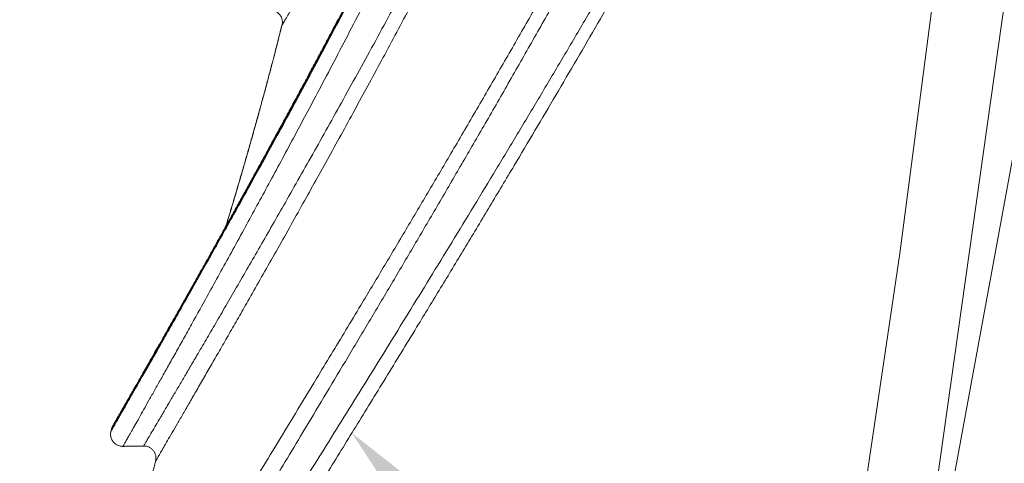
# Paper-space layout '1' of a CAD drawing. Units: feet. Extents: x -0.8 to 15.8, y -0.3 to 10.3.
# Drawn here: x 4 to 4.2, y 3.9 to 3.9 of the extents above; entities that cross this region are included whole.
import ezdxf
from ezdxf import colors
from ezdxf.entities.mleader import LeaderData, LeaderLine
from ezdxf.math import Vec2, Vec3

# ---------------------------------------------------------------- set-up
doc = ezdxf.new("R2010")
doc.units = ezdxf.units.FT
doc.header["$MEASUREMENT"] = 0
doc.layers.get('0').update_dxf_attribs({"lineweight": 9})
for name, color, linetype, lineweight in [('UGD - DETAIL 4', 7, 'Continuous', 18), ('UGD - DETAIL TEXT', 7, 'Continuous', 5), ('UGD - TITLEBLOCK', 7, 'Continuous', 9)]:
    doc.layers.add(name, color=color, linetype=linetype, lineweight=lineweight)
doc.styles.add('UGD_Standard', font='arial.ttf')

# ---------------------------------------------------------------- blocks, each defined once
blk = doc.blocks.new('*U89')
at = {"layer": 'UGD - DETAIL 4'}
for p, q in [((4.219889348897027, 3.967876216926536), (4.196055419895991, 3.798639793855056)), ((4.206854924643633, 3.966330083705657), (4.198620174908037, 3.902856906208491)), ((4.218776998816939, 3.921872316980011), (4.196052756295224, 3.798639864607471)), ((4.198620174908037, 3.902856906208491), (4.191817514633449, 3.857216909743419))]:
    blk.add_line(p, q, dxfattribs=at)
blk.add_ellipse((4.088511246044391, 3.943321046682025), major_axis=(-0.001838672686984665, 0.001066291495078083), ratio=0.9932462756017585, start_param=3.365808272984806, end_param=5.252115581130471, dxfattribs=at)
for points, knots in [([(4.216331461530565, 4.179484518077752), (4.215989660622466, 4.178728456961668), (4.215297243316098, 4.177193645227479), (4.213992195071519, 4.174289679611787), (4.21239770754805, 4.170722581817145), (4.210487714531872, 4.166422953947842), (4.20851423488935, 4.1619533817371), (4.206465631301199, 4.157286511956434), (4.204344164194055, 4.152424595441162), (4.202153345971581, 4.14737215362153), (4.199914484060329, 4.142176417627198), (4.197730360212958, 4.137074975856708), (4.195610029512501, 4.132092643932172), (4.193560143102093, 4.127250573915283), (4.191484191565323, 4.122321787807445), (4.189385393850579, 4.117313981703457), (4.187248939370605, 4.11219127331176), (4.185075302772482, 4.106954728155136), (4.182864212939968, 4.101606732230061), (4.18063477427426, 4.096195934334612), (4.178389280262994, 4.090730764934248), (4.176083988550307, 4.085107284851511), (4.173718242089812, 4.079325939798806), (4.171290130291041, 4.073389397625071), (4.168845080921152, 4.067416693120889), (4.166384057725583, 4.061418272169059), (4.163885134586, 4.055348696060835), (4.161346238816932, 4.049212830566382), (4.158764532630137, 4.043016756650585), (4.156161217650144, 4.036822543879213), (4.153536229519155, 4.030641654928896), (4.150872857008036, 4.024444980531734), (4.148166328204173, 4.018239936696935), (4.145414084354648, 4.012033113353391), (4.142633828612507, 4.005869486407659), (4.139827781904209, 3.999759417118665), (4.136970392349394, 3.993656634250079), (4.134063953824406, 3.987566694626434), (4.131116599418199, 3.981492824994085), (4.128159485251309, 3.975494972952413), (4.125200607372715, 3.969581327412358), (4.122405140233816, 3.964070943912928), (4.119777148343385, 3.958951159430103), (4.117317756343056, 3.954207843832068), (4.114872505658425, 3.949536841271886), (4.112438722815636, 3.944930010580377), (4.110020415712675, 3.94039197515047), (4.107633981698342, 3.93594913294897), (4.105289539347211, 3.931615715363848), (4.102941084492869, 3.927304445036584), (4.10058269333063, 3.923004600791494), (4.098222131806367, 3.91872883518946), (4.095913088336061, 3.914571138684099), (4.093589567786118, 3.910409496785855), (4.09126344618792, 3.906264284402936), (4.088948361384269, 3.902159366679718), (4.08672109687738, 3.898228018654368), (4.084716111645655, 3.894703671536275), (4.082920492961286, 3.891557438707815), (4.081318302551452, 3.888757280694354), (4.079792313215087, 3.886096726335881), (4.078347352047309, 3.883582956829391), (4.076963731449254, 3.881180793666006), (4.075650757218416, 3.878905027090228), (4.074416998644452, 3.876769469418394), (4.073289007538762, 3.874819531247388), (4.072261721043635, 3.873045574404243), (4.071343395376022, 3.871461625118167), (4.070540030870465, 3.870077672720853), (4.069862647080168, 3.868911738128022), (4.069321559430179, 3.867980740457829), (4.068913994097176, 3.867279094903106), (4.068634361067385, 3.86679751246603), (4.068491016699532, 3.866550638910041), (4.068463544111154, 3.866503478518762), (4.068463423531874, 3.866503354413283)], [0, 0, 0, 0, 0.0088366419406126, 0.017673306427623, 0.032469042330605, 0.0472756942485471, 0.0620827867167211, 0.0768791238099712, 0.0920218084680223, 0.1071750179235548, 0.1223287459540049, 0.1374721382467424, 0.1506719461409783, 0.1638812417615027, 0.1770940033489927, 0.1903038508968127, 0.2035041220320892, 0.2170286240704807, 0.2305628013832428, 0.2441004174159742, 0.2576349760769781, 0.271159798185363, 0.2854955673479944, 0.2998423865660866, 0.3141930271827489, 0.3285400766289725, 0.3428760390352521, 0.3575927574387345, 0.3723210466577634, 0.3870533764595803, 0.4017819772346689, 0.4164989571491237, 0.4314853070439912, 0.4464834104918103, 0.4614856143967094, 0.4764840310989699, 0.4914706439298628, 0.506862247763764, 0.5222662091971787, 0.5376742914440641, 0.5530782193496226, 0.5684697950408141, 0.5813775262272428, 0.5942902690647838, 0.6072028071197956, 0.6201102589480899, 0.6331241141672381, 0.6461379521115104, 0.6589483662433361, 0.6717587012872659, 0.6853914225704291, 0.6990313874999536, 0.7126709815935404, 0.7263031969201305, 0.7412332112465221, 0.756174371518475, 0.7711145744387166, 0.7860432822955944, 0.7983091839591593, 0.8105864549562146, 0.8228667622659049, 0.8351425629008998, 0.8474072302263167, 0.8603203779315285, 0.8732435823080065, 0.8861661685354674, 0.8990784726463528, 0.9123468792007272, 0.9256275221208654, 0.9389078108943316, 0.952175734073702, 0.9649209746851024, 0.9776776962196696, 0.9904341690225946, 1, 1, 1, 1]), ([(4.066366504962353, 3.869152743442973), (4.066368421706244, 3.869156367776778), (4.066402232326602, 3.869214233485763), (4.066552387842925, 3.869468066831812), (4.066829750574172, 3.86993780828767), (4.067238115891065, 3.870629572155847), (4.067792595396512, 3.871568673874359), (4.068503896069046, 3.872773622545344), (4.06935050362204, 3.874209064416371), (4.070272341504065, 3.875774066566963), (4.071241751617784, 3.877421752553874), (4.072232708345751, 3.879107654176831), (4.073306095683861, 3.880935870964481), (4.074458544456334, 3.882901216960871), (4.075773274286149, 3.885146195782674), (4.077267673820955, 3.887702601926912), (4.078956656885126, 3.89059910905872), (4.080742600823449, 3.893670058452838), (4.082634445398092, 3.896932399146156), (4.084630180302966, 3.900384996787485), (4.086726257558119, 3.904025190161478), (4.088900637693424, 3.907817412298968), (4.091212731313668, 3.91186899424803), (4.093664732965713, 3.916187817575976), (4.096256935565535, 3.920780355671344), (4.098913823231932, 3.925518804665044), (4.101646916338076, 3.930429359662179), (4.104451180523057, 3.935508317061863), (4.107321228645716, 3.940751247831863), (4.110230437681857, 3.946115789235681), (4.113095742579667, 3.951452981748621), (4.115908683963596, 3.956748276898233), (4.118662524173352, 3.961988964996207), (4.121428733113493, 3.967314255322067), (4.124201038391508, 3.972717248845058), (4.12699692556679, 3.978237564089781), (4.12981196167447, 3.983875240824005), (4.132641303228411, 3.989629754508488), (4.135457085675956, 3.995451120118296), (4.13825268248597, 4.001332092612459), (4.141077968634207, 4.007387035805749), (4.143927270045204, 4.013617527939294), (4.146801933786392, 4.020019612505522), (4.14964813050404, 4.026462947498338), (4.152465947773585, 4.03293437258614), (4.155285244837017, 4.039490337412364), (4.158108001277938, 4.046124330068639), (4.160935935821676, 4.052828565895771), (4.163741627664695, 4.059525226847253), (4.166524567247968, 4.066199496981379), (4.169232247419703, 4.072711744000264), (4.171868248278987, 4.07905619432769), (4.174434387865496, 4.085230276468391), (4.176982479695972, 4.091352732283135), (4.17951013303697, 4.097411722861571), (4.182042504937776, 4.103461043031216), (4.1845785415641, 4.109491625628242), (4.187115254302952, 4.115494761077669), (4.189623392655434, 4.121399343980492), (4.192098193555346, 4.127192807248963), (4.194417082358292, 4.132588112069743), (4.196583532242922, 4.137598473130621), (4.198601682225565, 4.142240872228923), (4.200586145541038, 4.146781083586935), (4.20253296118694, 4.151211055911629), (4.204457637802626, 4.155566200693015), (4.206355424430619, 4.15983724420862), (4.208221615895603, 4.164015347266011), (4.210035150067789, 4.168053614058142), (4.211791983092525, 4.171943877079853), (4.212922297259407, 4.174432480111381), (4.213477320835558, 4.175650716801283)], [0, 0, 0, 0, 0.0105919307104071, 0.023189910475232, 0.0357770514095315, 0.0483425254338529, 0.062237162254898, 0.0761456961142056, 0.0900546698351758, 0.1039499070640159, 0.1154224829482362, 0.126905313427379, 0.1383921201860637, 0.1498759760842396, 0.1613494127721917, 0.1752285910228638, 0.1891184036350424, 0.203009061596985, 0.2168893934677456, 0.2310974045218907, 0.2453150804416109, 0.2595335203909973, 0.2737425740022551, 0.2891990865443919, 0.3046660557934417, 0.3201336469906007, 0.3355910082113269, 0.3513720669714016, 0.3671627230467754, 0.3829538078172866, 0.3987354515142564, 0.4132942506246736, 0.4278632923549548, 0.4424359749346785, 0.4570054199945364, 0.4715645576201117, 0.4864781327824281, 0.5014027191549382, 0.5163308422165751, 0.5312551449541946, 0.5461684820539043, 0.5619808959973274, 0.5778070468214411, 0.5936376653639497, 0.6094635557443883, 0.6252757510617032, 0.6415743278527417, 0.6578884725742379, 0.6742076841525475, 0.690521538326533, 0.7068198712001482, 0.7221731483319597, 0.737539930968397, 0.7529110006964399, 0.7682773338720793, 0.7836302337060523, 0.799466766817266, 0.8153190612046202, 0.8311762359763196, 0.8470277681806287, 0.8628636614077894, 0.8763749499069704, 0.8898969492215142, 0.9034221471348348, 0.9169434112235699, 0.9304540825956036, 0.944354927233086, 0.9582689346640816, 0.9721868617172874, 0.9860999374894874, 1, 1, 1, 1]), ([(4.060664068327409, 3.871745501635468), (4.060664260939571, 3.871745842174634), (4.060689383075427, 3.871789603609945), (4.06082358310357, 3.872023026086204), (4.061100123794542, 3.87250496744594), (4.061508197626111, 3.873215636417526), (4.062049307877285, 3.874157566877467), (4.062716847381612, 3.875320321013665), (4.063493915583411, 3.876675252145395), (4.064370989993158, 3.878206331358277), (4.065336621729184, 3.879893918058698), (4.066404008885677, 3.881761700654925), (4.067579210413246, 3.883820957151423), (4.068862285825091, 3.886072414414891), (4.070251515328778, 3.888514543425793), (4.071731918845256, 3.89112257483786), (4.073332498170601, 3.893949445709222), (4.075056008061178, 3.897001681526272), (4.076903230932196, 3.900283203396863), (4.078833092767816, 3.903723937229137), (4.080854493352234, 3.907342533475962), (4.082964666561558, 3.911136840477354), (4.085159783038389, 3.915103009482343), (4.087418722481566, 3.919206276344813), (4.089839378791609, 3.923628397528783), (4.092425934882005, 3.928385942773425), (4.095179865847427, 3.933492248440867), (4.097986566669533, 3.938741151674446), (4.100858852416984, 3.944161774437727), (4.103791143049953, 3.949752068373252), (4.106777145467081, 3.95550959289757), (4.109787724075399, 3.961384986519897), (4.112715176856426, 3.967172526299079), (4.115551703593049, 3.972855385552449), (4.118291636242361, 3.978419779435565), (4.121029523631858, 3.984060933558994), (4.123758390909284, 3.9897716284107), (4.12649760632495, 3.995597692708809), (4.1292387650333, 4.001540477253975), (4.131977552283455, 4.007598301763155), (4.134689417961489, 4.013711210414504), (4.137371461017757, 4.019868709404449), (4.140031497520546, 4.02608656469233), (4.142670801812955, 4.032359344920906), (4.145293520067753, 4.038679563394346), (4.147890177610435, 4.045014250121484), (4.150460651915154, 4.051350452243788), (4.153032308079698, 4.057744447756077), (4.15560673982538, 4.064188850790527), (4.15818461923438, 4.070675698293909), (4.160739448570169, 4.077128663538742), (4.163269715099638, 4.083533722394526), (4.165719519498964, 4.08973895304451), (4.168091290936701, 4.095741383548111), (4.170386203390201, 4.101541340044327), (4.17265785330968, 4.107270605352768), (4.174903320365839, 4.112918190876312), (4.177144519854856, 4.118535094768316), (4.179379337794355, 4.124111919393105), (4.181604211789974, 4.12963944015895), (4.183792415338125, 4.135050670564385), (4.185939133901908, 4.140333538663439), (4.187983262834958, 4.145338005098898), (4.189926412929466, 4.150070446649512), (4.191770805801237, 4.154540515783652), (4.193569579346942, 4.158878899932892), (4.195318111375386, 4.163075752153757), (4.197012316143709, 4.167122340923658), (4.198102416599877, 4.169713395042692), (4.198637708347007, 4.170982378978415)], [0, 0, 0, 0, 0.0094141367119698, 0.0228210502631791, 0.0362154695883905, 0.05002394833833001, 0.0638455460036461, 0.0776674205504679, 0.0914762772234217, 0.1045176768794244, 0.1175692626191335, 0.1306213935046147, 0.1436635371161562, 0.1570262345892791, 0.1703985873618516, 0.183771500206988, 0.1971349619614159, 0.2113530796458415, 0.2255812110923974, 0.2398100010463108, 0.2540290173201463, 0.2685568669874592, 0.2830938058429134, 0.2976313983717953, 0.3121601399623157, 0.3286421017672198, 0.3451355631361554, 0.3616299055541292, 0.3781130696160481, 0.3949563445402696, 0.4118105736400375, 0.4286652918684661, 0.445509234216563, 0.4606875216379965, 0.4758772477626501, 0.491070810057284, 0.5062605485827301, 0.5214388464126671, 0.5370213658618215, 0.5526168524129513, 0.5682164140923849, 0.5838113934060027, 0.5993934870772335, 0.6151517858232206, 0.6309240168415675, 0.6467007617032824, 0.6624726969146706, 0.6782307473455234, 0.6944826318253843, 0.7107503249093919, 0.7270231210585992, 0.7432904419859493, 0.7595420140313728, 0.774707908298336, 0.7898873003214156, 0.8050709621592474, 0.8202498774219846, 0.8354153714705576, 0.851066777552708, 0.8667341819943069, 0.8824064345387788, 0.8980728628303706, 0.9137234493732824, 0.9280882207525812, 0.9424717593630788, 0.9568639717637996, 0.9712552576510691, 0.9856366567739884, 1, 1, 1, 1]), ([(4.198045995251398, 4.170267479078209), (4.19756284162802, 4.16911803447617), (4.196580792715316, 4.166776109004983), (4.195060145628773, 4.163133462800952), (4.193495211858306, 4.159368280684411), (4.1918888980383, 4.155486971728615), (4.190228665428485, 4.151458856146951), (4.188515595240027, 4.147284001505509), (4.186751120858659, 4.142963865270319), (4.184952552265258, 4.13854089001277), (4.18312307830583, 4.134022594043487), (4.18124742761767, 4.129370985938563), (4.179326297307938, 4.124586415939403), (4.177360174758256, 4.119670523393522), (4.17536867433315, 4.114673722926611), (4.173354468676997, 4.109604112620023), (4.171302023979191, 4.104423790848173), (4.169211466691841, 4.099134284494692), (4.167082366274904, 4.093738550281504), (4.16493338383269, 4.088287839916209), (4.162766394580956, 4.082791122343655), (4.160554636355915, 4.077184376427098), (4.158296852740516, 4.071470038408147), (4.155990784832227, 4.065652230991907), (4.153664478352827, 4.059809929342349), (4.151318644555698, 4.05395345028356), (4.148932051280813, 4.048038113468586), (4.146502121255409, 4.042069165426612), (4.144026001971064, 4.036052767124543), (4.14152453256149, 4.030049585362878), (4.138997802721619, 4.024070690052573), (4.136434442355572, 4.018097278920806), (4.133828768778045, 4.012137155377532), (4.131180094708434, 4.006195894323042), (4.128504842505286, 4.000305560465396), (4.125807965204103, 3.994474637206844), (4.123068646811497, 3.988657425474479), (4.120290602292744, 3.982859008513957), (4.117480098791244, 3.977083877505383), (4.11466726580074, 3.971388358871456), (4.11185961432723, 3.965780354323451), (4.109053042748442, 3.960244816030258), (4.106252531483843, 3.954786940546093), (4.103463277569208, 3.949412262937499), (4.100702031050243, 3.944146703651918), (4.097976737662712, 3.938999506829483), (4.095418557513696, 3.93421013628205), (4.093025754435608, 3.92976441763849), (4.090794188766417, 3.925646231734588), (4.088605697431529, 3.921632563704547), (4.086465808508308, 3.917730499108638), (4.084380048658083, 3.913947109535986), (4.082279173696818, 3.910154232910447), (4.080175413657258, 3.90637388273762), (4.078082659267253, 3.90263072518513), (4.076079055659783, 3.899061666614011), (4.074284816742566, 3.895876884127695), (4.072686543000458, 3.893047945890795), (4.071268097308987, 3.890543507701419), (4.069925093514719, 3.88817746568299), (4.068661757837205, 3.885956095098472), (4.06749159237588, 3.883901894811595), (4.066415561752414, 3.882015389546638), (4.065432970811202, 3.880294867466976), (4.064537143242028, 3.878728135497124), (4.063731264653299, 3.877320284091743), (4.063009313433934, 3.876060443756115), (4.062378184384933, 3.87495989889444), (4.061842775804877, 3.874026651880157), (4.061412022929694, 3.873276141051393), (4.061087778178187, 3.872711358432796), (4.060866447305379, 3.872325754674542), (4.060782366582728, 3.872179181058049), (4.060770998536864, 3.872159641595279), (4.060770879527077, 3.872159520977652)], [0, 0, 0, 0, 0.0130245046440495, 0.0260594148952115, 0.0390981404050071, 0.0521336796037754, 0.0651587121757428, 0.0785345163031525, 0.0919204903472268, 0.1053101675548666, 0.1186967090607931, 0.1320729894874296, 0.1458275968004992, 0.1595924943143029, 0.1733610607302049, 0.1871263850150076, 0.2008813505337154, 0.2149886066556577, 0.2291063886592032, 0.2432279244770879, 0.2573461440417923, 0.2714537674252448, 0.2861017003031184, 0.3007610102693044, 0.315424290464079, 0.3300839046166306, 0.3447320928171324, 0.3597729522561364, 0.3748257568873438, 0.3898827605189708, 0.404935939662171, 0.4199771134580919, 0.4352209216048409, 0.4504765768714146, 0.4657365580818709, 0.4809928963484109, 0.4962372777810912, 0.5118910103674169, 0.527557290700158, 0.5432277621869104, 0.5588940216551925, 0.5745477367282694, 0.5903740473860959, 0.6062143926196696, 0.6220589434940959, 0.6378983455174879, 0.6537238643980553, 0.6673453146069189, 0.6809811185938699, 0.6946233726779276, 0.7082647096771822, 0.7218983962202619, 0.7355184333487779, 0.750627231508134, 0.7657474531542072, 0.7808668589285677, 0.7959745436834218, 0.8083898295337905, 0.8208165909867324, 0.8332465616086906, 0.8456721149393572, 0.8580863865971855, 0.8701882888814811, 0.8823024858035451, 0.8944202217171233, 0.9065333129223464, 0.9186342868958444, 0.9311841928966308, 0.9437490417099684, 0.9563185614535584, 0.9688827616368422, 0.981432122979825, 0.9948533448837592, 1, 1, 1, 1]), ([(4.19996046344712, 4.171317877158358), (4.19947481855089, 4.170149754332023), (4.198487487391965, 4.167769010894448), (4.196958010507167, 4.164063727785013), (4.195383414853794, 4.160231755366556), (4.193766675149249, 4.156279731998573), (4.19209490689472, 4.152175766148179), (4.190369211887983, 4.147919888057507), (4.188591095314777, 4.143513590211789), (4.186778356017935, 4.139000949976163), (4.184934295588782, 4.13438977420319), (4.183051424343233, 4.129660997987601), (4.181130873921951, 4.124816382930292), (4.179173464051473, 4.11985878176735), (4.177191032702112, 4.114819520169798), (4.175186235092198, 4.109706712073728), (4.173143720510105, 4.10448225858334), (4.171063540527502, 4.09914769772476), (4.168945184861109, 4.093706012538995), (4.16680718609275, 4.08820866387788), (4.164651407569451, 4.082664650139155), (4.162449700364078, 4.077005411391523), (4.160200793552793, 4.071233247010174), (4.157902398681543, 4.065352203595077), (4.155583944771781, 4.059445913932322), (4.153246120850735, 4.05352478041993), (4.15086781820019, 4.047543716658224), (4.148446395379899, 4.041507999571004), (4.145978975204585, 4.03542379647137), (4.143486313473247, 4.029352238596809), (4.140968491648874, 4.023304415790797), (4.138412866431164, 4.017257931136443), (4.135813546533186, 4.011220671081417), (4.133169596376547, 4.005198464730318), (4.130498804906058, 3.999227019278183), (4.127806087841478, 3.993314996080254), (4.125070592511534, 3.987415979153631), (4.122295991964759, 3.981535194585103), (4.119488565941161, 3.975677268735464), (4.116678506584094, 3.96989949407746), (4.113873360048331, 3.964209959030472), (4.111070261420778, 3.958595816694064), (4.108274163296347, 3.953062269398738), (4.105490210513985, 3.947614812590575), (4.10273398853807, 3.94227741815171), (4.100013446764876, 3.93705947783145), (4.097459526041483, 3.932203715687965), (4.095070511030478, 3.927695895474322), (4.092842271422207, 3.923519782436691), (4.090656863975461, 3.919449275954822), (4.088519800503093, 3.915491544892181), (4.086436593347155, 3.911653740451169), (4.084336186953024, 3.907802367009245), (4.082230961081429, 3.903960105215688), (4.080134976456463, 3.900152417064218), (4.078128111804581, 3.896521537981946), (4.076330718405941, 3.893281253378502), (4.074729454865263, 3.89040268347175), (4.073308216724016, 3.88785397272807), (4.071962388230684, 3.885445763902979), (4.070696171173601, 3.883184406813948), (4.069523061899698, 3.881092814247999), (4.068444049388397, 3.879171476135543), (4.067458473211069, 3.877418622903515), (4.066559566532323, 3.875821767206953), (4.065750491678891, 3.874386057954004), (4.06502518947897, 3.873100406521588), (4.064390481760498, 3.871976206312525), (4.063851232726144, 3.871021529805849), (4.063416416870037, 3.870252084092691), (4.063087889321565, 3.869670888945848), (4.062861860696792, 3.86927089040878), (4.062772538103793, 3.869112707684027), (4.062759577063016, 3.869090056319227), (4.062759365895253, 3.869089782973037)], [0, 0, 0, 0, 0.0131186800717223, 0.0262480389631334, 0.0393813106784824, 0.0525113095560331, 0.0656305268293512, 0.0791099590729462, 0.0925998386300715, 0.106093522293477, 0.1195839841465538, 0.133063905147606, 0.146756210910721, 0.1604587170834988, 0.1741648549862764, 0.187867774558453, 0.201560427302781, 0.2156023445344431, 0.229654700359225, 0.2437107799230064, 0.2577635718101643, 0.2718058550443495, 0.2864157186542147, 0.3010369183049701, 0.3156620838782418, 0.3302836056849692, 0.3448937397002916, 0.359894590457988, 0.3749072840469959, 0.389924175053715, 0.4049373054504727, 0.4199385228531384, 0.435166128554372, 0.4504055806396053, 0.4656493367940028, 0.4808894309399041, 0.49611757556438, 0.5117555812535479, 0.5274061752719723, 0.5430609719544816, 0.5587115410634695, 0.5743495258440375, 0.5901400391782071, 0.6059445759902145, 0.6217533243987551, 0.637556936398075, 0.6533466733976734, 0.6669378048927849, 0.6805432510767137, 0.6941551435871873, 0.7077661380186048, 0.7213695106408364, 0.7349592583405207, 0.7500723223296433, 0.7651968417158942, 0.7803205557156716, 0.7954325206073549, 0.8078518290227653, 0.8202826150653934, 0.8327166242130076, 0.8451462274502054, 0.8575645429259909, 0.8696696384661977, 0.8817870042482854, 0.8939079104843891, 0.9060241890173382, 0.9181283717533796, 0.9306802670233724, 0.9432470478583164, 0.9558184856843852, 0.9683846281311692, 0.9809359873460344, 0.9943805299287656, 1, 1, 1, 1]), ([(4.197641065068034, 4.169753521794467), (4.197504666245091, 4.169428901983322), (4.197085819300465, 4.168431405419219), (4.196373980536514, 4.166732767767511), (4.195497907956085, 4.164636636292302), (4.194604198161102, 4.162492658693295), (4.193693680875427, 4.160302655586554), (4.192766184939625, 4.158066049329055), (4.191821531618274, 4.15578223224531), (4.19085952624156, 4.153450565256829), (4.189879948912438, 4.151070286034399), (4.18888401309254, 4.148644318878777), (4.187872625705243, 4.146173698142972), (4.186845908653019, 4.14365876109437), (4.185802914756245, 4.141097147449733), (4.184743802300787, 4.138489183031186), (4.183670191546511, 4.135838790928839), (4.182583784734689, 4.133150114028903), (4.181486449326052, 4.130427726775785), (4.18038020191193, 4.12767658089961), (4.17926583678716, 4.124898660490611), (4.178138901314007, 4.122082589064666), (4.176998722763287, 4.11922692835193), (4.175845015353794, 4.116331258739576), (4.174682642815419, 4.113408147738044), (4.173511331327383, 4.110457297501538), (4.172330748980912, 4.107478260065667), (4.171140547688086, 4.104470551438443), (4.169940376124963, 4.101433656661667), (4.168731129200854, 4.098370300568084), (4.167514757197146, 4.095285533553255), (4.16629084349977, 4.092179258071397), (4.165058307322127, 4.089049709746978), (4.163815594320752, 4.085893915113455), (4.162564081111498, 4.082716362337447), (4.161305234601958, 4.079521783947896), (4.16004068373784, 4.076315327974116), (4.158772046548528, 4.073102129157407), (4.15749916661153, 4.069882772953909), (4.156218268637225, 4.066648956853928), (4.15492811750633, 4.063399293361163), (4.153628589009951, 4.060135157890116), (4.15232251817104, 4.056865328071583), (4.151009255631557, 4.053589802283376), (4.149688142579688, 4.050308561080559), (4.148358459259143, 4.047021438433574), (4.147019523731608, 4.043728377403829), (4.145674281989422, 4.040438180003266), (4.144322485669463, 4.037152681830031), (4.14296319267315, 4.033870855584746), (4.141592389233708, 4.030584706489401), (4.140209746694936, 4.027295241904385), (4.138816807653868, 4.024007968438426), (4.137415377762956, 4.02072892214347), (4.136007299474517, 4.017464253036234), (4.134594261002334, 4.014219238712431), (4.133172208400403, 4.010987552893516), (4.131737567136582, 4.007763037971809), (4.130289142351025, 4.004541940106556), (4.128829619807334, 4.001329868260392), (4.127360733896303, 3.998129906141182), (4.125882535743671, 3.994941466154833), (4.12439507635748, 3.991763960764567), (4.122898404608716, 3.988596799066991), (4.121395553741333, 3.985445707296375), (4.119891304115328, 3.982319599493142), (4.118386316938103, 3.979218235160136), (4.116879087187574, 3.976137224350337), (4.115367827558167, 3.973071857485937), (4.113855999760002, 3.970028141119848), (4.112347194968546, 3.96701224031927), (4.110844996621012, 3.964030212235194), (4.109352541966736, 3.961087145058611), (4.107869223342643, 3.958180770019387), (4.106394613724191, 3.955309369667919), (4.104928527037636, 3.95247159161679), (4.1034732605657, 3.949670889765236), (4.102029706501643, 3.94690795734599), (4.100598027043588, 3.944182103621171), (4.099178377005096, 3.941492627842705), (4.097770934808921, 3.938838953712779), (4.096377890433267, 3.936224072596225), (4.09500543843761, 3.933659264589346), (4.093653926840794, 3.931144479776121), (4.092322624132635, 3.928677305006522), (4.091008164673998, 3.926250725773842), (4.089713233187481, 3.923868933750239), (4.088440223198575, 3.921535582745316), (4.087191388891526, 3.919254063887982), (4.085968797909707, 3.917027432661546), (4.08477378098852, 3.914857399199969), (4.083603978009315, 3.912739055985574), (4.082459344791722, 3.910671846748784), (4.081340103993377, 3.908655681020115), (4.080248747911043, 3.906694545936253), (4.079185024450794, 3.904787490934364), (4.078148690876574, 3.90293360162299), (4.077139520759737, 3.901132010336839), (4.076157317761744, 3.899381919337809), (4.075201776360373, 3.897682351603527), (4.07427743162572, 3.896040941358186), (4.073384510066106, 3.894457851393717), (4.072522255888707, 3.89293139608673), (4.071686866959936, 3.891454573747788), (4.070879499411433, 3.890029168378639), (4.070101730503069, 3.888657709716799), (4.069354936652388, 3.887342372592819), (4.068640355612381, 3.886085089656124), (4.06795907006514, 3.884887523915252), (4.067311915321657, 3.883750909488231), (4.066696748508914, 3.882671257018835), (4.066111528371863, 3.881644909383633), (4.065556172984444, 3.880671626132609), (4.065032392121424, 3.879754309052077), (4.064540774658774, 3.878893891762032), (4.064081088302409, 3.878089872499294), (4.063653131436112, 3.877341806603006), (4.063256735587832, 3.87664930928902), (4.062891742499261, 3.876012020217182), (4.062558131488942, 3.875429807244806), (4.062255961145667, 3.874902731987172), (4.06198634961952, 3.874432393934616), (4.061749217678567, 3.874018682496387), (4.061544102093279, 3.873660801295173), (4.061370579486301, 3.873358027228255), (4.061228784651426, 3.873110610243613), (4.061118872548278, 3.872918834840622), (4.061040857162592, 3.872782742933359), (4.061002980652365, 3.872716708594706), (4.06099129240625, 3.872696381750148), (4.060990346425051, 3.872694740209338), (4.060990270300454, 3.872694608916458)], [0, 0, 0, 0, 0.0037021625667638, 0.0113158836363361, 0.0189604275151915, 0.026614732728737, 0.0342833834685582, 0.0419709365267188, 0.0496819519738389, 0.0574209947031789, 0.0651926360173225, 0.073002101517053, 0.0808188323916977, 0.0886591928115542, 0.096545899543502, 0.1044695115654563, 0.1124202561431632, 0.1203879783681599, 0.1283622177651514, 0.1363300989869199, 0.1442797270112164, 0.1522250019525247, 0.1602749494257782, 0.1683256368119873, 0.1763800486282204, 0.1844421095326423, 0.1925159455073659, 0.2006056804771457, 0.2087154370900836, 0.216849253450749, 0.2249861112122583, 0.2331089265768679, 0.2412669265447398, 0.2494515215719179, 0.2576539579453061, 0.2658652033791241, 0.2740751242664793, 0.282272076372089, 0.2904476002887749, 0.2986260704772593, 0.3068656498467192, 0.3151034184429617, 0.3233429204179638, 0.3315867361271538, 0.3398385353171613, 0.3481019851555526, 0.356380749882019, 0.364677691810193, 0.372929524149009, 0.3811935409268111, 0.389492937059544, 0.3978174142409169, 0.4061563951886529, 0.4144990045102283, 0.4228307722394568, 0.431140166374926, 0.4394223448199741, 0.4477536520637315, 0.4561191833640689, 0.4644941520705244, 0.4728825001245286, 0.4812881486275911, 0.4897150163846865, 0.4981670202268811, 0.5066484754785899, 0.5151113594179587, 0.5235374628661422, 0.531998968523024, 0.5404825434093071, 0.5489748035396649, 0.5574595905900813, 0.565921468405031, 0.5743470706495795, 0.5827276863236237, 0.5911108920376676, 0.5994767800572189, 0.6078169028565189, 0.6161352356384083, 0.624435766113725, 0.6327224860179609, 0.6409993911665156, 0.6492705080552529, 0.6575023911662181, 0.665632567524297, 0.6737612530198193, 0.6818741332439305, 0.6899601631890094, 0.6980088089773092, 0.7060101159444224, 0.7139547689701305, 0.7218341362359388, 0.7296538653121046, 0.7374701303814816, 0.7452314579570971, 0.7529430171253646, 0.7606100394388651, 0.7682377236692297, 0.7758312392173254, 0.78339572970225, 0.7909363165940162, 0.7984601219293962, 0.8058592174767233, 0.8132495610966539, 0.8206340453752142, 0.8280004516921621, 0.8353384867868207, 0.8426383267093528, 0.8498906943473584, 0.8570869281237244, 0.8642190398484353, 0.871284153263725, 0.8783705004478376, 0.8854465127384016, 0.8924855378225982, 0.8994926799222829, 0.9064730877211674, 0.9134319009924364, 0.9203742572002492, 0.9273053009699426, 0.9342301984765291, 0.9411518165194124, 0.9480526058409297, 0.9549009702729364, 0.9617485705164668, 0.9685923931074498, 0.9754295523299781, 0.9822565913048864, 0.9890681558746199, 0.9958495167443256, 0.9991698893772744, 1, 1, 1, 1]), ([(4.050743364127744, 3.792490333703942), (4.050743561045522, 3.792490563366895), (4.050749686069285, 3.792498080671764), (4.050785730769, 3.792561366746727), (4.050970415869735, 3.792865868798554), (4.051272776727949, 3.793367089659853), (4.051702180665643, 3.794077979949765), (4.052260294384276, 3.795000870165097), (4.052941861942863, 3.796126213272646), (4.053745275992902, 3.797450592138886), (4.054653138208444, 3.798944684714723), (4.055657615480598, 3.800594688187094), (4.056749554015354, 3.802384680135908), (4.057945497200748, 3.804341164481678), (4.059243031717401, 3.806459420667042), (4.060652126386181, 3.808754843747385), (4.062174771023603, 3.811229972215409), (4.06381114174804, 3.81388459369814), (4.06554550272088, 3.816692441912068), (4.067374193635114, 3.819646966084188), (4.069326701209299, 3.822795036017067), (4.071406708541133, 3.826141502775422), (4.073616122472821, 3.829689914871233), (4.075916780842938, 3.833379747970001), (4.078303785370291, 3.837203955423772), (4.080790850803034, 3.841185434510654), (4.083377045987724, 3.845323019491444), (4.086060353739096, 3.849614616451128), (4.088818104041046, 3.854025727114116), (4.091645012234643, 3.858549447248076), (4.094677170508266, 3.863405594026075), (4.097922477555549, 3.86860852117753), (4.101386827960958, 3.874171511633982), (4.104920445737005, 3.879858500573464), (4.108515968245612, 3.885661610932673), (4.112191820254729, 3.891614185331836), (4.115944006034482, 3.89771618288852), (4.119768546393367, 3.903966285801165), (4.123635575993617, 3.91031812489636), (4.127538518489622, 3.916764003721944), (4.131455443864667, 3.923269929081194), (4.135381377672083, 3.929831887037224), (4.139311680726209, 3.936446779383665), (4.143258569647692, 3.943138065401707), (4.147225828112632, 3.949916023873618), (4.151209138477618, 3.95677760409715), (4.155188012544233, 3.963690533044341), (4.159150039693465, 3.970635248646969), (4.163154846438793, 3.977719616211438), (4.167215719443384, 3.984974053548179), (4.171328591776394, 3.992397236275249), (4.175426076413217, 3.999870822005184), (4.179589670406397, 4.007547653391111), (4.183814866294846, 4.01542739491846), (4.188107427782995, 4.02350235145647), (4.19238819069545, 4.031601142552415), (4.196674647644848, 4.039732800294558), (4.200973454423277, 4.047885764267244), (4.205269871330692, 4.05600735934203), (4.209557967221432, 4.064065393193676), (4.213923580576228, 4.072208772863442), (4.218395430068085, 4.08046777163583), (4.22297633460888, 4.08882985297753), (4.227581133639603, 4.097128789320774), (4.231967796905892, 4.104923516375745), (4.236131444760492, 4.112220212754261), (4.238752454162469, 4.116759295536655), (4.24006519158829, 4.119018875599652)], [0, 0, 0, 0, 0.0004945244244762, 0.0137754811900747, 0.0270525196375849, 0.0403178412922299, 0.0539908083505963, 0.0676762087537785, 0.0813659979426691, 0.0950518235668448, 0.1087251475873627, 0.1216686900266439, 0.1346219844499157, 0.1475788740053241, 0.1605327962635604, 0.1734768656728775, 0.1867479406577458, 0.2000282951742379, 0.2133123063198643, 0.2265937050735291, 0.2398656564881302, 0.2538093433629854, 0.2677621971993168, 0.281718691491031, 0.2956726313439233, 0.3096172296758792, 0.3238600243296954, 0.3381108746263432, 0.3523649895033608, 0.3666169198855236, 0.3808606209353803, 0.3971786487598473, 0.4135065994865489, 0.4298384829646122, 0.4461675949499911, 0.4624865973311618, 0.4791303980151203, 0.4957830929106125, 0.5124393910098096, 0.5290932765649446, 0.5457380764060439, 0.5621689347136467, 0.5786050512755095, 0.59504130952058, 0.6114723610940832, 0.6280104872757303, 0.6445486288342052, 0.6608753472343838, 0.6772020639049161, 0.6943170283275939, 0.7114377355207947, 0.7285583852386543, 0.745673271259521, 0.7638677292386509, 0.7820692134816681, 0.8002706547332262, 0.8184650540649745, 0.8368041853204785, 0.8551433373070829, 0.8731994614343678, 0.8912555949268745, 0.9103784802228934, 0.9295093352598692, 0.9486403539497535, 0.9677634625014874, 0.9838817343495198, 1, 1, 1, 1]), ([(4.241294832996179, 4.118585900543366), (4.240024445892459, 4.116375929980218), (4.237487394240514, 4.111936033898048), (4.233693416852738, 4.105216419760664), (4.229913127880689, 4.098442505014069), (4.226148891787425, 4.091619777201399), (4.222601409713768, 4.085116554359394), (4.219267678876335, 4.078944194358513), (4.216142573230286, 4.073112425230194), (4.213046227782421, 4.067292348946359), (4.20997728011649, 4.061487853022543), (4.20693402107819, 4.055702975922341), (4.203611784280866, 4.049361718505176), (4.200010699631804, 4.042463672351894), (4.196127500974747, 4.035014205615269), (4.192242480093974, 4.027568480258093), (4.18835153380757, 4.020137717987742), (4.184320072985479, 4.012482573481432), (4.180136477058241, 4.00461597242084), (4.175797186347907, 3.996548996709995), (4.171438303448433, 3.988535228171021), (4.167051269298028, 3.980561154567738), (4.162640374205445, 3.972632810678133), (4.158234063917362, 3.96479498112968), (4.153848887989447, 3.957072708656759), (4.14971113974552, 3.949854567937681), (4.14580100094873, 3.943090629375321), (4.142120358122963, 3.936770239102851), (4.138452587195108, 3.930515361076315), (4.134802395005153, 3.924330791809067), (4.130956213906597, 3.917854270312785), (4.126922818444285, 3.911103444898917), (4.122714348976825, 3.904101163445639), (4.118553575430781, 3.897217108629679), (4.114895487059226, 3.891196756528403), (4.111726040124836, 3.88600182731586), (4.109029016004587, 3.881593591831302), (4.106380126426725, 3.877274755794983), (4.103781255639621, 3.873045552564941), (4.101234021829605, 3.868906745553071), (4.098483670082643, 3.864444016978998), (4.095547233713443, 3.859685551084253), (4.092446438691816, 3.854666247840367), (4.089423960388821, 3.849777184570465), (4.086486517923099, 3.845027106754151), (4.083690432788032, 3.840504849333831), (4.081035057030235, 3.836207764335342), (4.078517901222838, 3.832131495570307), (4.07609441432141, 3.828202991199982), (4.073770211974495, 3.824430464593477), (4.071530038161388, 3.820788330207886), (4.069381599381373, 3.817287455298151), (4.067331156761167, 3.813938323568947), (4.065401648674801, 3.810779485095285), (4.063598218480408, 3.807820288555878), (4.061970177386481, 3.805142877149506), (4.060509055337413, 3.802734483653096), (4.059203908353414, 3.800578335418459), (4.058015498167755, 3.798610674500202), (4.057303252627641, 3.797429041671862), (4.056967027884454, 3.796870511401369)], [0, 0, 0, 0, 0.0176250793022814, 0.0352575159064583, 0.0528923899559502, 0.0705247876642197, 0.0881498343305153, 0.1029712766352755, 0.1177942055297347, 0.1326156395409382, 0.1471785087006621, 0.1617428158801316, 0.1763057156686, 0.1949791746351805, 0.2136616351486803, 0.2323470891602439, 0.2510295033845343, 0.2697029235092001, 0.2902526907683566, 0.3108104117954182, 0.3313681902619702, 0.3519180358779806, 0.3726318213764533, 0.3933456055713071, 0.4137380241591499, 0.4341304228687064, 0.4514225501972991, 0.4687219836136258, 0.4860236937559495, 0.5033228145542061, 0.5206146795765988, 0.5410144047153425, 0.5614228163959684, 0.5818304967024347, 0.6022292240815776, 0.6159546790348135, 0.6296816032061299, 0.6434069903291042, 0.6568959808862423, 0.6703864317224105, 0.6838752993686948, 0.7012673119823697, 0.7186709568197185, 0.7360776225317259, 0.75347960909174, 0.7708702299725756, 0.7873328646990987, 0.8038075748497829, 0.8202855505352471, 0.8367587845809252, 0.8532201803846828, 0.8701265104502083, 0.8870483647845651, 0.9039744493518876, 0.9208944575760328, 0.9377992378827888, 0.9533451710014436, 0.9688999899541444, 0.9844544950771356, 1, 1, 1, 1]), ([(4.225173842800629, 4.117790980444122), (4.223973178505879, 4.115563381667715), (4.221573697090843, 4.11108861400899), (4.217980894453312, 4.104317716293679), (4.214395359343605, 4.097494512756543), (4.210818761566614, 4.09062530039196), (4.207440418297349, 4.084079992626517), (4.204258694340879, 4.077869710856463), (4.201270194788833, 4.072003522834832), (4.198304903788205, 4.066155658089885), (4.195362328864988, 4.060329956085238), (4.192441327266259, 4.054530337864943), (4.189239775699541, 4.048163224670771), (4.185754820996557, 4.041229983332438), (4.181980791566573, 4.033737903302552), (4.178195096480941, 4.026256666014371), (4.174394217615173, 4.018797803568676), (4.170504118469047, 4.011234306450871), (4.166515959632882, 4.003576985371605), (4.162430260005252, 3.995832930812574), (4.158323064811672, 3.988143134223379), (4.15418853507073, 3.980493752956789), (4.150031227529858, 3.972890087923975), (4.145876682419182, 3.965374609355296), (4.141740769719096, 3.957970234012483), (4.137548881313641, 3.950538091533371), (4.133284663533551, 3.943049887993413), (4.128955158685855, 3.93551682879671), (4.124647422948726, 3.928085382895658), (4.120427083861713, 3.920861841347524), (4.116298749324322, 3.913846238961423), (4.112266556950047, 3.907037990589774), (4.108279951626088, 3.90034552273378), (4.104775314197823, 3.894492316540662), (4.101739149159272, 3.889440669680554), (4.099155614953389, 3.885154095913472), (4.096199674728538, 3.880261702771784), (4.092894685489583, 3.874806417341121), (4.089443817594116, 3.869123652546353), (4.086237484609853, 3.863852115575005), (4.083266975652577, 3.858975520081224), (4.080370234786521, 3.854225318045409), (4.077553498132481, 3.849609966235152), (4.074850545314241, 3.845183468535078), (4.07226294324515, 3.84094502869207), (4.069790698524638, 3.836892344010916), (4.067410594993699, 3.83298707764223), (4.065128158106646, 3.829237446870783), (4.062928363586281, 3.82561791078914), (4.060818867603924, 3.822140335902713), (4.05880594935077, 3.818815722743283), (4.056912184957746, 3.815681774265464), (4.055142665640602, 3.812747474770558), (4.053605490778615, 3.810192928303433), (4.052276884775658, 3.807980427009099), (4.051131958749394, 3.80607039831572), (4.050076326450121, 3.804306237618515), (4.049108704574209, 3.802686328657381), (4.048231682574972, 3.801215711798461), (4.047451724910577, 3.79990619255501), (4.046770729117942, 3.798760737394135), (4.046173320987201, 3.797754340314755), (4.045664755525276, 3.796896959258063), (4.045253837347708, 3.796203361391003), (4.044952950053535, 3.795695159713042), (4.04476101366172, 3.795370807463981), (4.044704520888953, 3.795276144275655), (4.044699456318611, 3.795267256993795), (4.044699333651838, 3.795266989215728)], [0, 0, 0, 0, 0.0159006220565072, 0.0318084603451337, 0.0477186476204253, 0.0636263670696853, 0.0795268894092917, 0.09290855559525, 0.1062916694188155, 0.1196733161801524, 0.1328009866424213, 0.1459300134852646, 0.1590576796574975, 0.1759840379270825, 0.1929192498232444, 0.2098574749656509, 0.2267927734721793, 0.2437192044207429, 0.261576393137828, 0.2794403414153671, 0.2973044215124322, 0.3151617900512174, 0.333157830379578, 0.3511538689560807, 0.3688774491776692, 0.3866010153632978, 0.4053579397156262, 0.4241227607020917, 0.442887378965204, 0.4616440267596701, 0.4796343044793012, 0.4976321888925487, 0.5156296831402664, 0.533619428588928, 0.5457217219084085, 0.5578252689811469, 0.5699274911398996, 0.5877727469569871, 0.6056179114637018, 0.6209368000627354, 0.6362657222287393, 0.6515972296159432, 0.6669246827719725, 0.6822423385006053, 0.6970807799622524, 0.7119300880931188, 0.7267823100162616, 0.7416302423603404, 0.7564675290998295, 0.7717066414155155, 0.7869598010245702, 0.8022168681115185, 0.8174685093221274, 0.8327063469785806, 0.8450551735312463, 0.8574094830960184, 0.8697636122765646, 0.8821121927408677, 0.8945771521380335, 0.9070420868423936, 0.9192838595028472, 0.9315255902563028, 0.944654577370276, 0.9577908551723924, 0.970927036599216, 0.98405589221918, 0.9974383776970068, 1, 1, 1, 1]), ([(4.226879194109888, 4.117416194206432), (4.225464584793777, 4.114771654140369), (4.2226380702459, 4.109455955185611), (4.218406918277104, 4.101401742978235), (4.214187632097172, 4.093278096444238), (4.20997101366693, 4.085068736821058), (4.205757651208202, 4.07678142833424), (4.201567025541305, 4.068472174033792), (4.197409333148101, 4.060175548168742), (4.193482773871974, 4.052309390201118), (4.189760097466063, 4.044837750590072), (4.186237295468036, 4.037769201709736), (4.182707650269961, 4.030704684846697), (4.179167954448239, 4.023653785831954), (4.17546598281838, 4.016328713315001), (4.171590522207705, 4.008741373427407), (4.167536949571019, 4.000903084530119), (4.163459736081293, 3.993114147737601), (4.159350812255418, 3.985361669009181), (4.155214175006485, 3.977651312616883), (4.151076726668293, 3.970025580766507), (4.146953861785953, 3.962508263630339), (4.142770858604379, 3.954957888073623), (4.138511082246911, 3.947344714325491), (4.134180986537014, 3.939679883610015), (4.129867565394029, 3.9321127719572), (4.125636433791033, 3.924752703721152), (4.121492698203866, 3.917598365238486), (4.117440854203686, 3.910648299922029), (4.11342930317047, 3.903809621978645), (4.109453358353392, 3.897069923007572), (4.105520084295108, 3.890438100242278), (4.101657943883328, 3.883957306074191), (4.097884914754864, 3.877651615142746), (4.094382389653507, 3.871815631049273), (4.091123782059665, 3.866396687272387), (4.088101410663668, 3.861378606274992), (4.085147956905082, 3.856480976516089), (4.082269417118468, 3.851711747020277), (4.079484834092909, 3.847100609440808), (4.076797447298418, 3.8426503865229), (4.074209456211868, 3.838363396896576), (4.071711693506519, 3.834223880058419), (4.069309975857205, 3.830240555722645), (4.066988491584617, 3.826386824404382), (4.064754976857991, 3.822672972184686), (4.062615854939242, 3.819108622492847), (4.060595133377895, 3.815734852662656), (4.058698324756818, 3.812561465394504), (4.057041921269985, 3.809784376653311), (4.055602417343668, 3.807366324158687), (4.054354924669546, 3.805267291396378), (4.0531972376005, 3.803315892725443), (4.05212787417706, 3.8015099274328), (4.051149612723933, 3.799854541961287), (4.050269714122926, 3.798363224113788), (4.049490706661437, 3.797041265836206), (4.048794774357965, 3.795858927821281), (4.048186671427025, 3.794824287356604), (4.047675673609639, 3.793953507203272), (4.04727662136392, 3.793272678782903), (4.046988990280688, 3.792781826542267), (4.046816339968167, 3.792487296730072), (4.046777549218035, 3.792421262926738), (4.046777397633498, 3.792421107504579)], [0, 0, 0, 0, 0.0187347285954286, 0.0374773505895765, 0.0562200140484282, 0.0749547992104346, 0.0938536025903803, 0.1127524030049376, 0.1313319867442974, 0.1499115960286499, 0.165753557293863, 0.1816027460524431, 0.1974543203085637, 0.2133034413959906, 0.2291453458788789, 0.246983184759234, 0.2648278201828185, 0.2826725537213104, 0.3005105264455645, 0.318488001644074, 0.336465484101002, 0.3541685969593324, 0.3718717074709105, 0.39061067407988, 0.4093574681352868, 0.428104061608, 0.4468427545803279, 0.4648121090662792, 0.4827888535406318, 0.5007650784685107, 0.518733724186899, 0.5368630260348444, 0.5549922408036025, 0.5728204834808254, 0.5906486724611725, 0.6059235073724856, 0.621207821707644, 0.6364946535399874, 0.6517777245219968, 0.6670515159806332, 0.6820947024659463, 0.6971489366956329, 0.7122060850512079, 0.7272588283349259, 0.7423007634409979, 0.7577491342300917, 0.7732116876804859, 0.7886780584388879, 0.8041388349295735, 0.8195857140108108, 0.8321050229515201, 0.8446299190863709, 0.8571546483860842, 0.8696737297222491, 0.8823113600954597, 0.8949489524379564, 0.907359583935798, 0.9197701989756838, 0.9330875773326393, 0.9464124490581676, 0.9597371794756416, 0.9730543650309984, 0.986555289767504, 1, 1, 1, 1]), ([(4.166318381477438, 4.09225263578278), (4.166098919606345, 4.091797402447133), (4.165075116439922, 4.089672013691874), (4.163249113197342, 4.085866800972974), (4.160845580307594, 4.080829579665879), (4.158427304185615, 4.075736424157602), (4.15599443396296, 4.07059144344396), (4.153546306796201, 4.065400119150087), (4.151106350734239, 4.060217922262808), (4.148676388893762, 4.055055076917215), (4.146273606179982, 4.049954243040486), (4.143897312959368, 4.044920166687895), (4.141546776687782, 4.039956637341197), (4.139206467214159, 4.035036151458281), (4.136878305073722, 4.030168255727595), (4.134539545530579, 4.025311178256375), (4.132190215182153, 4.020472236126054), (4.129831503239856, 4.015658609570938), (4.127489090390149, 4.010926382554742), (4.125166453833522, 4.006285785164117), (4.122910232981937, 4.001832942423103), (4.120720907997573, 3.997566446079301), (4.118601652312371, 3.993481937953716), (4.116513493617457, 3.989499457902804), (4.114463064293144, 3.985627216864085), (4.112431729344738, 3.981826399997942), (4.110426265300859, 3.978106845693754), (4.108454014321619, 3.974479158422998), (4.10654521313629, 3.970995447643658), (4.10470808450426, 3.967666853896442), (4.103022398873083, 3.964633523694656), (4.10148293769339, 3.961879248303008), (4.100081741293756, 3.959384445295833), (4.098754573321294, 3.957032224417985), (4.097495119025208, 3.954809432011981), (4.096311074030602, 3.952727873138899), (4.095209060733659, 3.950797444445048), (4.094204484854604, 3.94904337545643), (4.093313830263256, 3.94749246859107), (4.092537932444174, 3.946144566765559), (4.091874268858589, 3.944994323054233), (4.091314842775553, 3.944026612008846), (4.09086244082626, 3.943245300783581), (4.090634866801956, 3.942852307350268), (4.090539374427991, 3.942687498301885)], [0, 0, 0, 0, 0.0067912695398438, 0.0316905353971346, 0.0565831818243264, 0.081455703964603, 0.1070360482827478, 0.1326388251107359, 0.1582488810909159, 0.1838512099799473, 0.2094311782784206, 0.2344896056827065, 0.259569632904595, 0.2846566064721092, 0.30973608553364, 0.3347940527950408, 0.3606205959166305, 0.3864720526406077, 0.4123311154239399, 0.4381811627316303, 0.4640065226269864, 0.4883299705750129, 0.5126767895761508, 0.5370301307041511, 0.561374456653989, 0.5856958116638022, 0.6108971404654325, 0.6361302226514342, 0.6613712760595482, 0.6865992402336079, 0.7117962711699519, 0.7338729884103621, 0.75596646040627, 0.7780585784472395, 0.8001334479635337, 0.8228139955239568, 0.845515911109, 0.8682164222426789, 0.8908950528161035, 0.9126949324360628, 0.9345278467346608, 0.9563708258124868, 0.9782017728388136, 1, 1, 1, 1]), ([(4.090524965067807, 3.942692545056092), (4.09052326141336, 3.942685704407113), (4.090480276673553, 3.942513125339508), (4.090390686138136, 3.942154146769897), (4.090244186057632, 3.941569648811411), (4.090082838120164, 3.940928799378026), (4.089906834664117, 3.940232862175623), (4.08971710927138, 3.939486510686267), (4.089513322157266, 3.938689412045864), (4.089295676506065, 3.937843009686182), (4.08906382424869, 3.93694674322518), (4.088817939257371, 3.936002083488707), (4.088558215834922, 3.935010612661062), (4.08828490987257, 3.933974124753334), (4.087998294509273, 3.932894623257808), (4.087698780525105, 3.931774138029599), (4.087389014938786, 3.930624913705061), (4.087068569048014, 3.929445904983755), (4.08673807015186, 3.928239182390575), (4.086394617248395, 3.926994398387268), (4.08603889997292, 3.925714335303566), (4.08567165084159, 3.924401925020348), (4.085293695854123, 3.923060409457475), (4.084905947034073, 3.921693313525262), (4.084509401387876, 3.920304434949557), (4.084105134659161, 3.918897817223268), (4.083694292846637, 3.91747771481444), (4.083278112989689, 3.916048658455712), (4.082857911238431, 3.914615407819102), (4.082435038350546, 3.913182782558413), (4.082010808935408, 3.911755454514507), (4.081586542345338, 3.910337963007938), (4.081170670700402, 3.908958738321203), (4.080896719198794, 3.908056236492536), (4.080763824317984, 3.907619885658907)], [0, 0, 0, 0, 0.0012875680841015, 0.0324062307125967, 0.0635619397841962, 0.094785378992705, 0.1261005604543994, 0.1574070863523679, 0.1886074241001114, 0.2199138544061234, 0.2513380923543497, 0.2828888027642283, 0.3145710055965473, 0.3463861896326234, 0.3783324902867981, 0.4103982842629615, 0.4426072813512668, 0.4741023512267937, 0.5059030714020228, 0.5379949827001289, 0.5703647129871516, 0.6029933741761022, 0.6358566551532998, 0.6689250540997522, 0.7021642901150501, 0.735535889748061, 0.7689979373296877, 0.8025059697761053, 0.8360063565642202, 0.8694447717944402, 0.9027758702599328, 0.9359565446450788, 0.9689483732653406, 1, 1, 1, 1]), ([(4.090539374427991, 3.942687498301885), (4.090458059720355, 3.942360459086089), (4.090280253545458, 3.941649401357438), (4.089967716626528, 3.940408849703101), (4.089606337315413, 3.938988185240439), (4.089193552892482, 3.93738304697018), (4.088729794051375, 3.935600839399651), (4.088224243382008, 3.933681247390792), (4.087673372535573, 3.931615646931427), (4.08707647255666, 3.929408501003754), (4.086435848049334, 3.927072114584325), (4.085763176054012, 3.924651614609321), (4.085052701736558, 3.922129621398367), (4.084305637241187, 3.919515933951726), (4.083525856783105, 3.916824869114287), (4.082729898302535, 3.914113644356958), (4.081912225624819, 3.911363399590036), (4.081265912575262, 3.909219411191522), (4.080890878678403, 3.907983592766397), (4.080797623760368, 3.907676898752304)], [0, 0, 0, 0, 0.0568236194116435, 0.1137408386834226, 0.1705679578094992, 0.2298662399933858, 0.2893631538628962, 0.3488691314585914, 0.4081798143181277, 0.4695898423323284, 0.5312024892409735, 0.5928247202452928, 0.6542478602220585, 0.7183326291910092, 0.7826286663493631, 0.8469309397552021, 0.9110242405788664, 0.977883222679187, 1, 1, 1, 1]), ([(4.090526444097993, 3.942699025212469), (4.090510884006825, 3.942636525711556), (4.090452814342029, 3.942403493236638), (4.090347482242844, 3.941981830284651), (4.090250278918131, 3.941594519735331), (4.090201184727796, 3.941399230494111)], [0, 0, 0, 0, 0.1631852746096814, 0.5956734808339171, 1, 1, 1, 1]), ([(4.065301264358524, 3.88022529788215), (4.065127613985663, 3.879921273369756), (4.064790415840726, 3.879331076251901), (4.064314676778057, 3.87849895886927), (4.063869682829932, 3.877721039690409), (4.063455529722297, 3.876997379357942), (4.063073579822984, 3.876330197617151), (4.06272438855413, 3.875720563969011), (4.06240706969642, 3.875166814403351), (4.062120806520291, 3.874667425855391), (4.061866308181827, 3.874223542959419), (4.06164460676181, 3.873836845529582), (4.061455076326418, 3.873506237146566), (4.061297128896591, 3.873230706452452), (4.06117053625173, 3.873009818098413), (4.061075884554374, 3.872844596938781), (4.061011280477622, 3.872731632018519), (4.060989103497931, 3.872692833847198), (4.060980458507892, 3.872677515131948), (4.060974561226413, 3.872667127803277), (4.060963791148154, 3.872647653566925), (4.060951934919423, 3.872625687928517), (4.060933059947249, 3.872589613541735), (4.06089614522449, 3.872514736617815), (4.060841943519716, 3.872389123759757), (4.060805879726985, 3.872283039182431), (4.060787324112141, 3.872219111638416)], [0, 0, 0, 0, 0.0613054809437171, 0.1225649511032491, 0.18371610306961, 0.2448054623036845, 0.3058857128002209, 0.3662972345314567, 0.4266927581867006, 0.4871872928658312, 0.5475396555712772, 0.6075422050612987, 0.6670757845329293, 0.7268965899342209, 0.7866626406804201, 0.8464442377848034, 0.906351518804926, 0.966887542121866, 0.9819812995250492, 0.987646451418742, 0.9895892987930692, 0.9906683895582336, 0.9916105964597628, 0.993116421791393, 0.9959579104561572, 1, 1, 1, 1]), ([(4.060672402626263, 3.871776432151503), (4.060654077415712, 3.871709383922107), (4.060611693446788, 3.87151842985153), (4.060586758551722, 3.871207602295568), (4.060617855113449, 3.870863826883605), (4.060696991242079, 3.870545090976233), (4.06082302578827, 3.870242135360012), (4.061001305332546, 3.869952694588768), (4.061227685398904, 3.869691128572882), (4.061503856423059, 3.869461260005528), (4.061819304797673, 3.869279555488811), (4.062157963067733, 3.869156356112722), (4.0624791772847, 3.869096373775207), (4.062684260346252, 3.86908829215699), (4.062777608270235, 3.869090654824989)], [0, 0, 0, 0, 0.05247035403359099, 0.1485425290559258, 0.2347506866316108, 0.3131207129048386, 0.3966169481108686, 0.4824869831257004, 0.5697217903649606, 0.6576913499277053, 0.7536842947460268, 0.8441569860095545, 0.929696028621902, 1, 1, 1, 1]), ([(4.066366504978188, 3.869152743442982), (4.0665320265045, 3.869155143712203), (4.066853957239104, 3.869123931491576), (4.067320981783993, 3.868965797275005), (4.067737736751457, 3.868706177232147), (4.068084981310378, 3.868358346440945), (4.068343753946287, 3.86794049277084), (4.068500708470026, 3.867475248320895), (4.068547343796308, 3.86698438876337), (4.068503778198732, 3.866663898207504), (4.068463423546198, 3.866503354469558)], [0, 0, 0, 0, 0.1249979546086197, 0.2499963144247321, 0.3749951656835466, 0.4999945968964123, 0.6249946995135597, 0.7499955683121656, 0.8749973014311979, 1, 1, 1, 1])]:
    blk.add_open_spline(points, degree=3, knots=knots, dxfattribs=at)
for points, degree in [([(4.090523048248322, 3.942685345902198), (4.090523048248322, 3.942685345902198)], 1), ([(4.090535765598268, 3.942690296472563), (4.090523280167218, 3.942686229562994)], 1), ([(4.090539374427991, 3.942687498301885), (4.090523413305263, 3.942685190563321)], 1), ([(4.060777643397643, 3.872185715152673), (4.060670259449964, 3.871769522539124)], 1), ([(4.062775516295513, 3.869090064868418), (4.066377769055229, 3.869152940051471)], 1), ([(4.068470108012072, 3.866529617971342), (4.06728218698867, 3.861862782648345), (4.066140351629119, 3.857184363672612)], 2)]:
    blk.add_open_spline(points, degree=degree, dxfattribs=at)
at = {"layer": 'UGD - DETAIL TEXT'}
ml = blk.add_multileader_mtext('Standard', dxfattribs=at)
ml.set_content('\\A1;SC-310 END CAP', color=256, style='UGD_Standard')
ml.set_leader_properties(color=256, linetype='ByLayer', lineweight=-1)
ml.build(insert=Vec2(0, 0))
ml.multileader.update_dxf_attribs({"dogleg_length": 0.075, "arrow_head_size": 0.075})
ctx = ml.context
ctx.base_point, ctx.char_height, ctx.arrow_head_size, ctx.landing_gap_size, ctx.plane_origin = Vec3(4.780686282009047, 3.214997547941205), 0.075, 0.075, 0.075, Vec3(6.171339655545626, 3.810830173351912)
ctx.text_align_type = 1
notes = []
notes.append((ctx, [(1, (1, 1, 0), (4.705686282009046, 3.214997547941205), (1, 0), 0.075, [(0, [(6.171339655545626, 3.810830173351912)], 0, []), (1, [(4.102781097465649, 3.871420768259403)], 0, [])])]))
ctx.mtext.insert, ctx.mtext.width, ctx.mtext.alignment, ctx.mtext.flow_direction = Vec3(5.08214433112228, 3.253137043166307), 0.466893789414037, 2, 5
for ctx, leaders in notes:
    for number, flags, end, landing, length, lines in leaders:
        leader = LeaderData()
        leader.index, (leader.has_last_leader_line, leader.has_dogleg_vector, leader.attachment_direction) = number, flags
        leader.last_leader_point, leader.dogleg_vector, leader.dogleg_length = Vec3(end), Vec3(landing), length
        for number, points, colour, breaks in lines:
            line = LeaderLine()
            line.index, line.vertices, line.color, line.breaks = number, Vec3.list(points), colors.encode_raw_color(colour), breaks
            leader.lines.append(line)
        ctx.leaders.append(leader)
blk = doc.blocks.new('page_CROSS310')
blk.add_blockref('*U89', (0, 0))

psp = doc.layouts.new('1')

# ---------------------------------------------------------------- block references
at = {"layer": 'UGD - TITLEBLOCK'}
psp.add_blockref('page_CROSS310', (0, 0), dxfattribs=at)

doc.saveas('drawing.dxf')
